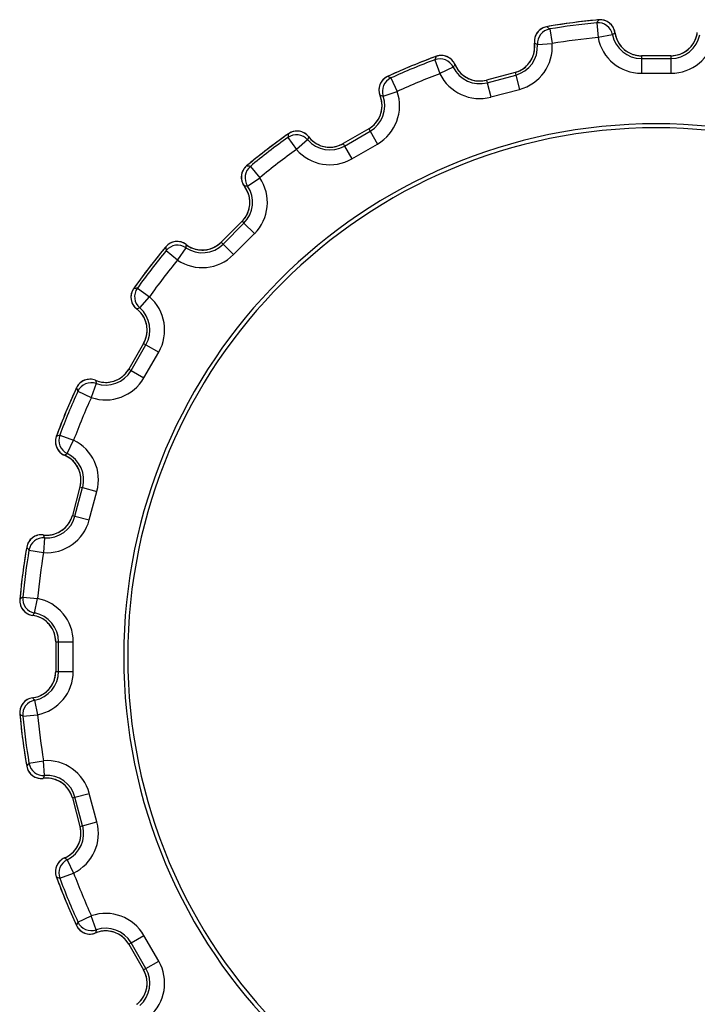
# Model space of a CAD drawing. Units: millimetres. Extents: x 0 to 1581, y 0 to 1117.
# Drawn here: x 445 to 454, y 172 to 186 of the extents above; entities that cross this region are included whole.
import ezdxf

# ---------------------------------------------------------------- set-up
doc = ezdxf.new("R2010")
doc.units = ezdxf.units.MM
doc.header["$LTSCALE"] = 20
doc.header["$MEASUREMENT"] = 0

msp = doc.modelspace()

# ---------------------------------------------------------------- linework, layer by layer
at = {"linetype": 'Continuous'}
for p, q in [((451.803, 185.639), (451.803, 185.639)), ((452.48, 185.692), (452.498, 185.493)), ((452.511, 185.732), (452.511, 185.732)), ((451.844, 185.609), (451.877, 185.412)), ((452.695, 185.531), (452.498, 185.493)), ((452.727, 185.559), (452.727, 185.559)), ((453.841, 185.559), (453.841, 185.559)), ((451.639, 185.416), (451.639, 185.416)), ((451.678, 185.397), (451.877, 185.412)), ((450.31, 185.239), (450.31, 185.239)), ((453.484, 185.247), (453.084, 185.247)), ((453.484, 185.247), (453.084, 185.247)), ((453.084, 185.247), (453.084, 185.21)), ((453.084, 185.247), (453.084, 185.247)), ((453.484, 185.247), (453.484, 185.21)), ((453.484, 185.247), (453.484, 185.247)), ((450.29, 185.192), (450.36, 185.005)), ((450.539, 185.092), (450.36, 185.005)), ((450.564, 185.128), (450.564, 185.128)), ((453.084, 185.21), (453.484, 185.21)), ((453.084, 185.21), (453.084, 185.01)), ((453.484, 185.21), (453.484, 185.01)), ((449.651, 184.966), (449.651, 184.966)), ((451.376, 185.022), (450.989, 184.918)), ((451.376, 185.022), (450.989, 184.918)), ((450.999, 184.883), (451.385, 184.986)), ((451.376, 185.022), (451.385, 184.986)), ((451.376, 185.022), (451.376, 185.022)), ((451.385, 184.986), (451.437, 184.793)), ((453.084, 185.01), (453.484, 185.01)), ((449.698, 184.947), (449.781, 184.765)), ((450.989, 184.918), (450.999, 184.883)), ((450.989, 184.918), (450.989, 184.918)), ((450.999, 184.883), (451.05, 184.69)), ((449.55, 184.708), (449.55, 184.708)), ((449.592, 184.7), (449.781, 184.765)), ((451.05, 184.69), (451.437, 184.793)), ((448.312, 184.193), (448.312, 184.193)), ((449.397, 184.259), (449.051, 184.059)), ((449.397, 184.259), (449.051, 184.059)), ((449.069, 184.027), (449.416, 184.227)), ((449.397, 184.259), (449.416, 184.227)), ((449.397, 184.259), (449.397, 184.259)), ((449.416, 184.227), (449.516, 184.054)), ((448.305, 184.143), (448.42, 183.98)), ((448.571, 184.111), (448.42, 183.98)), ((448.586, 184.151), (448.586, 184.151)), ((449.051, 184.059), (449.069, 184.027)), ((449.051, 184.059), (449.051, 184.059)), ((449.069, 184.027), (449.169, 183.854)), ((449.169, 183.854), (449.516, 184.054)), ((447.746, 183.758), (447.746, 183.758)), ((447.796, 183.752), (447.923, 183.598)), ((447.758, 183.486), (447.923, 183.598)), ((447.715, 183.483), (447.715, 183.483)), ((447.684, 183.01), (447.401, 182.727)), ((447.684, 183.01), (447.401, 182.727)), ((447.427, 182.701), (447.71, 182.984)), ((447.684, 183.01), (447.71, 182.984)), ((447.684, 183.01), (447.684, 183.01)), ((447.71, 182.984), (447.851, 182.843)), ((447.568, 182.56), (447.851, 182.843)), ((446.928, 182.696), (446.928, 182.696)), ((447.401, 182.727), (447.427, 182.701)), ((447.401, 182.727), (447.401, 182.727)), ((447.427, 182.701), (447.568, 182.56)), ((446.653, 182.665), (446.653, 182.665)), ((446.658, 182.615), (446.812, 182.487)), ((446.924, 182.653), (446.812, 182.487)), ((446.218, 182.099), (446.218, 182.099)), ((446.268, 182.106), (446.431, 181.99)), ((446.3, 181.839), (446.431, 181.99)), ((446.26, 181.825), (446.26, 181.825)), ((446.352, 181.36), (446.152, 181.013)), ((446.352, 181.36), (446.152, 181.013)), ((446.184, 180.995), (446.384, 181.342)), ((446.352, 181.36), (446.384, 181.342)), ((446.352, 181.36), (446.352, 181.36)), ((446.357, 180.895), (446.557, 181.242)), ((446.384, 181.342), (446.557, 181.242)), ((446.152, 181.013), (446.184, 180.995)), ((446.152, 181.013), (446.152, 181.013)), ((446.184, 180.995), (446.357, 180.895)), ((445.703, 180.861), (445.703, 180.861)), ((445.445, 180.76), (445.445, 180.76)), ((445.464, 180.713), (445.645, 180.63)), ((445.711, 180.819), (445.645, 180.63)), ((445.172, 180.1), (445.172, 180.1)), ((445.218, 180.121), (445.406, 180.051)), ((445.318, 179.871), (445.406, 180.051)), ((445.283, 179.847), (445.283, 179.847)), ((445.492, 179.421), (445.389, 179.035)), ((445.492, 179.421), (445.389, 179.035)), ((445.424, 179.026), (445.528, 179.412)), ((445.492, 179.421), (445.528, 179.412)), ((445.492, 179.421), (445.492, 179.421)), ((445.528, 179.412), (445.721, 179.36)), ((445.617, 178.974), (445.721, 179.36)), ((445.389, 179.035), (445.424, 179.026)), ((445.389, 179.035), (445.389, 179.035)), ((445.424, 179.026), (445.617, 178.974)), ((444.995, 178.771), (444.995, 178.771)), ((445.013, 178.733), (444.999, 178.533)), ((444.772, 178.607), (444.772, 178.607)), ((444.802, 178.567), (444.999, 178.533)), ((444.718, 177.931), (444.917, 177.912)), ((444.879, 177.716), (444.917, 177.912)), ((444.679, 177.9), (444.679, 177.899)), ((444.851, 177.683), (444.851, 177.683)), ((445.164, 177.327), (445.164, 176.927)), ((445.164, 177.327), (445.164, 176.927)), ((445.164, 177.327), (445.201, 177.327)), ((445.164, 177.327), (445.164, 177.327)), ((445.201, 176.927), (445.201, 177.327)), ((445.201, 177.327), (445.401, 177.327)), ((445.401, 176.927), (445.401, 177.327)), ((445.164, 176.927), (445.201, 176.927)), ((445.164, 176.927), (445.164, 176.927)), ((445.201, 176.927), (445.401, 176.927)), ((444.851, 176.57), (444.851, 176.57)), ((444.879, 176.537), (444.917, 176.341)), ((444.679, 176.354), (444.679, 176.354)), ((444.718, 176.322), (444.917, 176.341)), ((444.772, 175.646), (444.772, 175.646)), ((444.802, 175.687), (444.999, 175.72)), ((445.013, 175.521), (444.999, 175.72)), ((444.995, 175.482), (444.995, 175.482)), ((445.424, 175.228), (445.617, 175.279)), ((445.721, 174.893), (445.617, 175.279)), ((445.389, 175.218), (445.424, 175.228)), ((445.389, 175.218), (445.492, 174.832)), ((445.389, 175.218), (445.492, 174.832)), ((445.389, 175.218), (445.389, 175.218)), ((445.528, 174.841), (445.424, 175.228)), ((445.528, 174.841), (445.721, 174.893)), ((445.492, 174.832), (445.528, 174.841)), ((445.492, 174.832), (445.492, 174.832)), ((445.283, 174.406), (445.283, 174.406)), ((445.318, 174.382), (445.406, 174.202)), ((445.218, 174.133), (445.406, 174.202)), ((445.172, 174.153), (445.172, 174.153)), ((445.464, 173.54), (445.645, 173.624)), ((445.711, 173.435), (445.645, 173.624)), ((445.445, 173.493), (445.445, 173.493)), ((445.703, 173.393), (445.703, 173.392)), ((446.152, 173.24), (446.184, 173.258)), ((446.184, 173.258), (446.357, 173.358)), ((446.384, 172.912), (446.184, 173.258)), ((446.557, 173.012), (446.357, 173.358)), ((446.152, 173.24), (446.352, 172.893)), ((446.152, 173.24), (446.352, 172.893)), ((446.152, 173.24), (446.152, 173.24)), ((446.384, 172.912), (446.557, 173.012)), ((446.352, 172.893), (446.384, 172.912)), ((446.352, 172.893), (446.352, 172.893))]:
    msp.add_line(p, q, dxfattribs=at)
for centre, radius, start, end in [((451.838, 185.442), 0.2, 100.0087, 187.2928), ((453.284, 177.127), 8.64, 95.1322, 99.8678), ((453.284, 177.127), 8.64, 99.6264, 99.8678), ((450.867, 184.336), 1.605, 52.4991, 54.3081), ((453.284, 177.127), 8.64, 95.3736, 99.6264), ((453.284, 177.127), 8.603, 95.3646, 99.6354), ((453.284, 177.127), 8.64, 95.1322, 95.3736), ((453.753, 184.716), 1.605, 140.6919, 142.5009), ((452.498, 185.493), 0.2, 10.9721, 95.3459), ((452.529, 185.533), 0.2, 7.7072, 94.9913), ((452.529, 185.533), 0.2, 72.6665, 74.5161), ((452.528, 185.531), 0.202, 53.0257, 72.5924), ((452.529, 185.533), 0.2, 50.4349, 52.955), ((452.528, 185.532), 0.201, 30.933, 50.3608), ((452.529, 185.533), 0.2, 28.6196, 30.8651), ((451.838, 185.442), 0.2, 165.0209, 166.7264), ((451.839, 185.441), 0.202, 145.2676, 164.9455), ((451.838, 185.442), 0.2, 142.8116, 145.1958), ((451.878, 185.411), 0.2, 99.6542, 184.0278), ((451.839, 185.441), 0.202, 123.2077, 142.7363), ((451.838, 185.442), 0.2, 120.9776, 123.1389), ((453.284, 177.127), 8.403, 95.3646, 99.6354), ((453.084, 185.607), 0.597, 190.9533, 270), ((453.276, 184.887), 0.867, 129.2324, 132.0683), ((453.084, 185.607), 0.397, 190.9533, 270), ((453.084, 185.607), 0.36, 187.5662, 190.4462), ((453.084, 185.607), 0.36, 187.5662, 216.421), ((453.084, 185.607), 0.36, 190.4462, 270), ((453.484, 185.607), 0.36, 270, 349.5538), ((453.484, 185.607), 0.397, 270, 349.0467), ((453.484, 185.607), 0.597, 270, 349.0467), ((453.484, 185.607), 0.36, 335.9571, 352.4338), ((453.484, 185.607), 0.36, 349.5538, 352.4338), ((451.282, 185.369), 0.36, 285, 4.5538), ((451.282, 185.369), 0.397, 285, 4.0467), ((451.282, 185.369), 0.597, 285, 4.0467), ((451.282, 185.369), 0.36, 350.9578, 7.4338), ((451.282, 185.369), 0.36, 4.5538, 7.4338), ((451.283, 184.625), 0.867, 62.9317, 65.7676), ((453.084, 185.607), 0.36, 216.421, 220.5496), ((453.084, 185.607), 0.36, 220.5496, 234.4666), ((453.484, 185.607), 0.36, 302.9822, 317.4982), ((453.484, 185.607), 0.36, 317.4982, 319.4655), ((453.484, 185.607), 0.36, 319.4655, 332.4564), ((453.484, 185.607), 0.36, 332.4564, 335.9571), ((453.284, 177.127), 8.64, 110.1322, 114.8678), ((453.284, 177.127), 8.64, 110.3736, 114.6264), ((453.284, 177.127), 8.64, 110.1322, 110.3736), ((451.773, 184.578), 1.605, 155.6919, 157.5009), ((450.379, 185.051), 0.2, 22.7072, 109.9913), ((450.379, 185.051), 0.2, 87.6665, 89.5161), ((450.379, 185.049), 0.202, 68.0257, 87.5924), ((450.379, 185.051), 0.2, 65.4349, 67.955), ((450.378, 185.05), 0.201, 45.933, 65.3608), ((451.282, 185.369), 0.36, 334.4662, 347.3372), ((451.282, 185.369), 0.36, 347.3372, 350.9578), ((453.084, 185.607), 0.36, 234.4666, 237.034), ((453.084, 185.607), 0.36, 237.034, 249.5675), ((453.084, 185.607), 0.36, 249.5675, 253.5259), ((453.084, 185.607), 0.36, 253.5259, 270), ((453.484, 185.607), 0.36, 270, 299.0767), ((453.484, 185.607), 0.36, 299.0767, 302.9822), ((453.284, 177.127), 8.603, 110.3646, 114.6354), ((450.36, 185.005), 0.2, 25.9721, 110.3459), ((450.379, 185.051), 0.2, 43.6196, 45.8651), ((451.267, 184.621), 0.867, 144.2324, 147.0683), ((450.896, 185.266), 0.397, 205.9533, 285), ((450.896, 185.266), 0.36, 202.5662, 205.4462), ((450.896, 185.266), 0.36, 202.5662, 231.4944), ((450.896, 185.266), 0.36, 205.4462, 285), ((451.282, 185.369), 0.36, 285, 313.9741), ((451.282, 185.369), 0.36, 313.9741, 317.9826), ((451.282, 185.369), 0.36, 317.9826, 332.2965), ((451.282, 185.369), 0.36, 332.2965, 334.4662), ((449.735, 184.784), 0.2, 115.0087, 202.2928), ((453.284, 177.127), 8.64, 114.6264, 114.8678), ((449.084, 183.464), 1.605, 67.4991, 69.3081), ((453.284, 177.127), 8.403, 110.3646, 114.6354), ((450.896, 185.266), 0.597, 205.9533, 285), ((450.896, 185.266), 0.36, 231.4944, 235.5493), ((450.896, 185.266), 0.36, 235.5493, 249.5873), ((449.736, 184.784), 0.202, 160.2676, 179.9455), ((449.735, 184.784), 0.2, 157.8116, 160.1958), ((449.736, 184.783), 0.202, 138.2077, 157.7363), ((449.781, 184.765), 0.2, 114.6542, 199.0278), ((449.735, 184.784), 0.2, 135.9776, 138.1389), ((450.896, 185.266), 0.36, 249.5873, 252.0335), ((450.896, 185.266), 0.36, 252.0335, 264.6309), ((450.896, 185.266), 0.36, 264.6309, 268.5255), ((450.896, 185.266), 0.36, 268.5255, 285), ((449.217, 184.571), 0.36, 300, 19.5538), ((449.217, 184.571), 0.397, 300, 19.0467), ((449.217, 184.571), 0.597, 300, 19.0467), ((449.735, 184.784), 0.2, 180.0209, 181.7264), ((449.217, 184.571), 0.36, 19.5538, 22.4338), ((449.217, 184.571), 0.36, 5.9578, 22.4338), ((449.411, 183.852), 0.867, 77.9317, 80.7676), ((449.217, 184.571), 0.36, 349.4662, 2.3372), ((449.217, 184.571), 0.36, 2.3372, 5.9578), ((449.217, 184.571), 0.36, 332.9826, 347.2965), ((449.217, 184.571), 0.36, 347.2965, 349.4662), ((453.284, 177.127), 7.2, 0, 180), ((449.217, 184.571), 0.36, 300, 328.9741), ((449.217, 184.571), 0.36, 328.9741, 332.9826), ((453.284, 177.127), 7.146, 0, 180), ((453.284, 177.127), 8.64, 125.1322, 129.8678), ((453.284, 177.127), 8.64, 125.3736, 129.6264), ((453.284, 177.127), 8.64, 125.1322, 125.3736), ((449.895, 183.933), 1.605, 170.6919, 172.5009), ((448.42, 183.979), 0.2, 40.9721, 125.3459), ((448.427, 184.029), 0.2, 37.7072, 124.9913), ((448.427, 184.029), 0.2, 102.6665, 104.5161), ((448.427, 184.028), 0.202, 83.0257, 102.5924), ((448.427, 184.029), 0.2, 80.4349, 82.955), ((448.427, 184.028), 0.201, 60.933, 80.3608), ((448.427, 184.029), 0.2, 58.6196, 60.8651), ((453.284, 177.127), 8.603, 125.3646, 129.6354), ((449.396, 183.844), 0.867, 159.2324, 162.0683), ((448.871, 184.371), 0.397, 220.9533, 300), ((448.871, 184.371), 0.36, 217.5662, 220.4462), ((448.871, 184.371), 0.36, 217.5662, 246.4944), ((448.871, 184.371), 0.36, 220.4462, 300), ((448.871, 184.371), 0.36, 246.4944, 250.5493), ((448.871, 184.371), 0.36, 250.5493, 264.5873), ((448.871, 184.371), 0.36, 283.5255, 300), ((453.284, 177.127), 8.403, 125.3646, 129.6354), ((448.871, 184.371), 0.597, 220.9533, 300), ((448.871, 184.371), 0.36, 264.5873, 267.0335), ((448.871, 184.371), 0.36, 267.0335, 279.6309), ((448.871, 184.371), 0.36, 279.6309, 283.5255), ((447.874, 183.605), 0.2, 130.0087, 217.2928), ((453.284, 177.127), 8.64, 129.6264, 129.8678), ((447.586, 182.161), 1.605, 82.4991, 84.3081), ((447.875, 183.604), 0.202, 153.2077, 172.7363), ((447.874, 183.605), 0.2, 172.8116, 175.1958), ((447.874, 183.605), 0.2, 150.9776, 153.1389), ((447.924, 183.598), 0.2, 129.6542, 214.0278), ((447.875, 183.605), 0.202, 175.2676, 194.9455), ((447.874, 183.605), 0.2, 195.0209, 196.7264), ((447.429, 183.264), 0.597, 315, 34.0467), ((447.429, 183.264), 0.36, 315, 34.5538), ((447.429, 183.264), 0.397, 315, 34.0467), ((447.802, 182.62), 0.867, 92.9317, 95.7676), ((447.429, 183.264), 0.36, 34.5538, 37.4338), ((447.429, 183.264), 0.36, 20.9578, 37.4338), ((447.429, 183.264), 0.36, 17.3372, 20.9578), ((447.429, 183.264), 0.36, 4.4662, 17.3372), ((447.429, 183.264), 0.36, 347.9826, 2.2965), ((447.429, 183.264), 0.36, 2.2965, 4.4662), ((447.429, 183.264), 0.36, 315, 343.9741), ((447.429, 183.264), 0.36, 343.9741, 347.9826), ((446.806, 182.537), 0.2, 52.7072, 139.9913), ((446.806, 182.537), 0.2, 117.6665, 119.5161), ((446.807, 182.535), 0.202, 98.0257, 117.5924), ((446.806, 182.537), 0.2, 95.4349, 97.955), ((446.806, 182.535), 0.201, 75.933, 95.3608), ((446.806, 182.537), 0.2, 73.6196, 75.8651), ((447.146, 182.981), 0.397, 235.9533, 315), ((447.79, 182.609), 0.867, 174.2324, 177.0683), ((447.146, 182.981), 0.36, 232.5662, 235.4462), ((447.146, 182.981), 0.36, 232.5662, 261.4944), ((447.146, 182.981), 0.36, 235.4462, 315), ((447.146, 182.981), 0.36, 298.5255, 315), ((453.284, 177.127), 8.64, 140.1322, 144.8678), ((453.284, 177.127), 8.64, 140.3736, 144.6264), ((453.284, 177.127), 8.603, 140.3646, 144.6354), ((453.284, 177.127), 8.64, 140.1322, 140.3736), ((448.249, 182.824), 1.605, 185.6919, 187.5009), ((446.812, 182.487), 0.2, 55.9721, 140.3459), ((447.146, 182.981), 0.597, 235.9533, 315), ((447.146, 182.981), 0.36, 261.4944, 265.5493), ((447.146, 182.981), 0.36, 265.5493, 279.5873), ((447.146, 182.981), 0.36, 279.5873, 282.0335), ((447.146, 182.981), 0.36, 282.0335, 294.6309), ((447.146, 182.981), 0.36, 294.6309, 298.5255), ((453.284, 177.127), 8.403, 140.3646, 144.6354), ((446.381, 181.984), 0.2, 145.0087, 232.2928), ((446.382, 181.984), 0.2, 165.9776, 168.1389), ((453.284, 177.127), 8.64, 144.6264, 144.8678), ((446.477, 180.515), 1.605, 97.4991, 99.3081), ((446.431, 181.99), 0.2, 144.6542, 229.0278), ((446.383, 181.984), 0.202, 168.2077, 187.7363), ((446.382, 181.984), 0.2, 187.8116, 190.1958), ((446.383, 181.984), 0.202, 190.2676, 209.9455), ((446.04, 181.54), 0.597, 330, 49.0467), ((446.381, 181.984), 0.2, 210.0209, 211.7264), ((446.567, 181.014), 0.867, 107.9317, 110.7676), ((446.04, 181.54), 0.36, 49.5538, 52.4338), ((446.04, 181.54), 0.36, 35.9578, 52.4338), ((446.04, 181.54), 0.36, 330, 49.5538), ((446.04, 181.54), 0.397, 330, 49.0467), ((446.04, 181.54), 0.36, 32.3372, 35.9578), ((446.04, 181.54), 0.36, 19.4662, 32.3372), ((446.04, 181.54), 0.36, 17.2965, 19.4662), ((446.04, 181.54), 0.36, 2.9826, 17.2965), ((446.04, 181.54), 0.36, 330, 358.9741), ((446.04, 181.54), 0.36, 358.9741, 2.9826), ((445.84, 181.193), 0.397, 250.9533, 330), ((445.84, 181.193), 0.36, 250.4462, 330), ((445.84, 181.193), 0.36, 313.5255, 330), ((445.626, 180.676), 0.2, 67.7072, 154.9913), ((445.646, 180.629), 0.2, 70.9721, 155.3459), ((445.627, 180.675), 0.202, 113.0257, 132.5924), ((445.627, 180.676), 0.2, 110.4349, 112.955), ((445.627, 180.674), 0.201, 90.933, 110.3608), ((445.627, 180.676), 0.2, 88.6196, 90.8651), ((445.84, 181.193), 0.597, 250.9533, 330), ((445.84, 181.193), 0.36, 247.5662, 250.4462), ((446.559, 181), 0.867, 189.2324, 192.0683), ((445.84, 181.193), 0.36, 247.5662, 276.4944), ((445.84, 181.193), 0.36, 276.4944, 280.5493), ((445.84, 181.193), 0.36, 280.5493, 294.5873), ((445.84, 181.193), 0.36, 294.5873, 297.0335), ((445.84, 181.193), 0.36, 297.0335, 309.6309), ((445.84, 181.193), 0.36, 309.6309, 313.5255), ((453.284, 177.127), 8.64, 155.1322, 159.8678), ((453.284, 177.127), 8.64, 155.3736, 159.6264), ((453.284, 177.127), 8.603, 155.3646, 159.6354), ((453.284, 177.127), 8.64, 155.1322, 155.3736), ((446.946, 181.327), 1.605, 200.6919, 202.5009), ((445.626, 180.676), 0.2, 132.6665, 134.5161), ((453.284, 177.127), 8.403, 155.3646, 159.6354), ((445.36, 180.032), 0.2, 160.0087, 247.2928), ((453.284, 177.127), 8.64, 159.6264, 159.8678), ((445.832, 178.638), 1.605, 112.4991, 114.3081), ((445.406, 180.051), 0.2, 159.6542, 244.0278), ((445.145, 179.515), 0.597, 345, 64.0467), ((445.36, 180.032), 0.2, 180.9776, 183.1389), ((445.361, 180.032), 0.202, 183.2077, 202.7363), ((445.36, 180.032), 0.2, 202.8116, 205.1958), ((445.361, 180.033), 0.202, 205.2676, 224.9455), ((445.36, 180.032), 0.2, 225.0209, 226.7264), ((445.79, 179.143), 0.867, 122.9317, 125.7676), ((445.145, 179.515), 0.36, 64.5538, 67.4338), ((445.145, 179.515), 0.36, 50.9578, 67.4338), ((445.145, 179.515), 0.36, 345, 64.5538), ((445.145, 179.515), 0.397, 345, 64.0467), ((445.145, 179.515), 0.36, 47.3372, 50.9578), ((445.145, 179.515), 0.36, 34.4662, 47.3372), ((445.145, 179.515), 0.36, 32.2965, 34.4662), ((445.145, 179.515), 0.36, 17.9826, 32.2965), ((445.145, 179.515), 0.36, 13.9741, 17.9826), ((445.145, 179.515), 0.36, 345, 13.9741), ((445.041, 179.128), 0.597, 265.9533, 345), ((445.041, 179.128), 0.36, 265.4462, 345), ((445.041, 179.128), 0.397, 265.9533, 345), ((445.041, 179.128), 0.36, 328.5253, 345), ((445.041, 179.128), 0.36, 295.5488, 309.6401), ((445.041, 179.128), 0.36, 309.6401, 312.0332), ((445.041, 179.128), 0.36, 312.0332, 324.6596), ((445.041, 179.128), 0.36, 324.6596, 328.5253), ((444.969, 178.573), 0.2, 82.7072, 169.9913), ((444.97, 178.572), 0.202, 128.0257, 147.5924), ((444.999, 178.533), 0.2, 85.9721, 170.3459), ((444.969, 178.573), 0.2, 125.4349, 127.955), ((444.969, 178.572), 0.201, 105.933, 125.3608), ((444.969, 178.573), 0.2, 103.6196, 105.8651), ((445.041, 179.128), 0.36, 262.5662, 291.5483), ((445.041, 179.128), 0.36, 262.5662, 265.4462), ((445.786, 179.127), 0.867, 204.2324, 207.0683), ((445.041, 179.128), 0.36, 291.5483, 295.5488), ((453.284, 177.127), 8.64, 170.1322, 174.8678), ((453.284, 177.127), 8.64, 170.3736, 174.6264), ((453.284, 177.127), 8.64, 170.1322, 170.3736), ((446.075, 179.544), 1.605, 215.6919, 217.5009), ((444.969, 178.573), 0.2, 147.6665, 149.5161), ((453.284, 177.127), 8.603, 170.3646, 174.6354), ((453.284, 177.127), 8.403, 170.3646, 174.6354), ((453.284, 177.127), 8.64, 174.6264, 174.8678), ((445.695, 176.658), 1.605, 127.4991, 129.3081), ((444.917, 177.912), 0.2, 174.6542, 259.0278), ((444.804, 177.327), 0.597, 0, 79.0467), ((444.878, 177.882), 0.2, 175.0087, 262.2928), ((444.878, 177.882), 0.2, 195.9776, 198.1389), ((444.879, 177.882), 0.202, 198.2077, 217.7363), ((444.878, 177.882), 0.2, 217.8116, 220.1958), ((444.879, 177.883), 0.202, 220.2676, 239.9455), ((444.878, 177.882), 0.2, 240.0209, 241.7264), ((445.523, 177.135), 0.867, 137.9317, 140.7676), ((444.804, 177.327), 0.36, 79.5538, 82.4338), ((444.804, 177.327), 0.36, 65.9571, 82.4338), ((444.804, 177.327), 0.36, 0, 79.5538), ((444.804, 177.327), 0.397, 0, 79.0467), ((444.804, 177.327), 0.36, 62.4564, 65.9571), ((444.804, 177.327), 0.36, 49.4655, 62.4564), ((444.804, 177.327), 0.36, 47.4982, 49.4655), ((444.804, 177.327), 0.36, 32.9822, 47.4982), ((444.804, 177.327), 0.36, 29.0767, 32.9822), ((444.804, 177.327), 0.36, 0, 29.0767), ((453.284, 177.127), 7.2, 180, 0), ((453.284, 177.127), 7.146, 180, 0), ((444.804, 176.927), 0.36, 280.4462, 360), ((444.804, 176.927), 0.397, 280.9533, 0), ((444.804, 176.927), 0.597, 280.9533, 0), ((444.804, 176.927), 0.36, 343.5259, 0), ((444.804, 176.927), 0.36, 310.5496, 324.4666), ((444.804, 176.927), 0.36, 324.4666, 327.034), ((444.804, 176.927), 0.36, 327.034, 339.5675), ((444.804, 176.927), 0.36, 339.5675, 343.5259), ((444.804, 176.927), 0.36, 277.5662, 306.421), ((444.804, 176.927), 0.36, 277.5662, 280.4462), ((444.804, 176.927), 0.36, 306.421, 310.5496), ((444.878, 176.372), 0.2, 97.7072, 184.9913), ((444.879, 176.371), 0.202, 143.0257, 162.5924), ((444.917, 176.341), 0.2, 100.9721, 185.3459), ((444.878, 176.371), 0.2, 140.4349, 142.955), ((444.879, 176.37), 0.201, 120.933, 140.3608), ((444.878, 176.371), 0.2, 118.6196, 120.8651), ((445.523, 177.118), 0.867, 219.2324, 222.0683), ((453.284, 177.127), 8.64, 185.1322, 185.3736), ((453.284, 177.127), 8.64, 185.1322, 189.8678), ((445.695, 177.595), 1.605, 230.6919, 232.5009), ((453.284, 177.127), 8.64, 185.3736, 189.6264), ((444.878, 176.372), 0.2, 162.6665, 164.5161), ((453.284, 177.127), 8.603, 185.3646, 189.6354), ((453.284, 177.127), 8.403, 185.3646, 189.6354), ((453.284, 177.127), 8.64, 189.6264, 189.8678), ((446.075, 174.71), 1.605, 142.4991, 144.3081), ((444.969, 175.68), 0.2, 190.0087, 277.2928), ((444.999, 175.72), 0.2, 189.6542, 274.0278), ((445.041, 175.125), 0.597, 15, 94.0467), ((444.969, 175.68), 0.2, 210.9776, 213.1389), ((444.97, 175.681), 0.202, 213.2077, 232.7363), ((444.969, 175.68), 0.2, 232.8116, 235.1958), ((444.97, 175.682), 0.202, 235.2676, 254.9455), ((445.786, 175.126), 0.867, 152.9317, 155.7676), ((445.041, 175.125), 0.397, 15, 94.0467), ((444.969, 175.68), 0.2, 255.0209, 256.7264), ((445.041, 175.125), 0.36, 80.9578, 97.4338), ((445.041, 175.125), 0.36, 94.5538, 97.4338), ((445.041, 175.125), 0.36, 15, 94.5538), ((445.041, 175.125), 0.36, 77.3372, 80.9578), ((445.041, 175.125), 0.36, 64.4662, 77.3372), ((445.041, 175.125), 0.36, 62.2965, 64.4662), ((445.041, 175.125), 0.36, 47.9826, 62.2965), ((445.041, 175.125), 0.36, 43.9741, 47.9826), ((445.041, 175.125), 0.36, 15, 43.9741), ((445.145, 174.739), 0.597, 295.9533, 15), ((445.145, 174.739), 0.36, 295.4462, 15), ((445.145, 174.739), 0.397, 295.9533, 15), ((445.145, 174.739), 0.36, 358.5255, 15), ((445.145, 174.739), 0.36, 354.6309, 358.5255), ((445.145, 174.739), 0.36, 325.5493, 339.5873), ((445.145, 174.739), 0.36, 339.5873, 342.0335), ((445.145, 174.739), 0.36, 342.0335, 354.6309), ((445.145, 174.739), 0.36, 292.5662, 321.4944), ((445.145, 174.739), 0.36, 321.4944, 325.5493), ((445.36, 174.222), 0.2, 112.7072, 199.9913), ((445.361, 174.221), 0.201, 135.933, 155.3608), ((445.406, 174.202), 0.2, 115.9721, 200.3459), ((445.36, 174.221), 0.2, 133.6196, 135.8651), ((445.145, 174.739), 0.36, 292.5662, 295.4462), ((445.79, 175.11), 0.867, 234.2324, 237.0683), ((445.361, 174.221), 0.202, 158.0257, 177.5924), ((445.36, 174.222), 0.2, 177.6665, 179.5161), ((445.36, 174.222), 0.2, 155.4349, 157.955), ((453.284, 177.127), 8.403, 200.3646, 204.6354), ((453.284, 177.127), 8.64, 200.1322, 200.3736), ((453.284, 177.127), 8.64, 200.1322, 204.8678), ((445.832, 175.615), 1.605, 245.6919, 247.5009), ((453.284, 177.127), 8.64, 200.3736, 204.6264), ((453.284, 177.127), 8.603, 200.3646, 204.6354), ((445.84, 173.06), 0.597, 30, 109.0467), ((453.284, 177.127), 8.64, 204.6264, 204.8678), ((446.946, 172.926), 1.605, 157.4991, 159.3081), ((445.646, 173.624), 0.2, 204.6542, 289.0278), ((445.626, 173.577), 0.2, 205.0087, 292.2928), ((445.627, 173.578), 0.2, 225.9776, 228.1389), ((445.627, 173.579), 0.202, 228.2077, 247.7363), ((445.627, 173.578), 0.2, 247.8116, 250.1958), ((445.627, 173.579), 0.202, 250.2676, 269.9455), ((446.559, 173.253), 0.867, 167.9317, 170.7676), ((445.84, 173.06), 0.36, 95.9578, 112.4338), ((445.84, 173.06), 0.36, 109.5538, 112.4338), ((445.84, 173.06), 0.397, 30, 109.0467), ((445.84, 173.06), 0.36, 30, 109.5538), ((445.84, 173.06), 0.36, 92.3372, 95.9578), ((445.84, 173.06), 0.36, 79.4662, 92.3372), ((445.84, 173.06), 0.36, 77.2965, 79.4662), ((445.84, 173.06), 0.36, 62.9826, 77.2965), ((445.84, 173.06), 0.36, 58.9741, 62.9826), ((445.627, 173.577), 0.2, 270.0209, 271.7264), ((445.84, 173.06), 0.36, 30, 58.9741), ((446.04, 172.713), 0.597, 310.9533, 30), ((446.04, 172.713), 0.36, 310.4462, 30), ((446.04, 172.713), 0.397, 310.9533, 30), ((446.04, 172.713), 0.36, 13.5255, 30), ((446.04, 172.713), 0.36, 9.6309, 13.5255), ((446.04, 172.713), 0.36, 357.0335, 9.6309), ((446.04, 172.713), 0.36, 336.4944, 340.5493), ((446.04, 172.713), 0.36, 340.5493, 354.5873), ((446.04, 172.713), 0.36, 354.5873, 357.0335), ((446.04, 172.713), 0.36, 307.5662, 336.4944), ((446.04, 172.713), 0.36, 307.5662, 310.4462)]:
    msp.add_arc(centre, radius, start, end, dxfattribs=at)
for points in [[(451.803, 185.639), (451.779, 185.635), (451.756, 185.626), (451.735, 185.613)], [(452.582, 185.726), (452.559, 185.732), (452.535, 185.734), (452.511, 185.732)], [(452.727, 185.559), (452.724, 185.583), (452.716, 185.607), (452.705, 185.629)], [(451.643, 185.488), (451.638, 185.464), (451.636, 185.44), (451.639, 185.416)], [(450.381, 185.251), (450.357, 185.251), (450.333, 185.247), (450.31, 185.239)], [(450.564, 185.128), (450.554, 185.15), (450.541, 185.171), (450.524, 185.189)], [(449.651, 184.966), (449.629, 184.955), (449.608, 184.941), (449.591, 184.923)], [(449.535, 184.778), (449.536, 184.754), (449.541, 184.73), (449.55, 184.708)], [(448.377, 184.223), (448.354, 184.217), (448.331, 184.206), (448.312, 184.193)], [(448.586, 184.151), (448.571, 184.17), (448.552, 184.187), (448.531, 184.2)], [(447.746, 183.758), (447.727, 183.742), (447.711, 183.723), (447.699, 183.702)], [(447.682, 183.547), (447.689, 183.524), (447.7, 183.502), (447.715, 183.483)], [(446.707, 182.711), (446.687, 182.699), (446.668, 182.683), (446.653, 182.665)], [(446.928, 182.696), (446.908, 182.71), (446.886, 182.722), (446.862, 182.729)], [(446.218, 182.099), (446.204, 182.079), (446.193, 182.056), (446.188, 182.032)], [(446.211, 181.878), (446.224, 181.858), (446.241, 181.84), (446.26, 181.825)], [(445.703, 180.861), (445.68, 180.87), (445.656, 180.875), (445.631, 180.876)], [(445.486, 180.818), (445.469, 180.802), (445.455, 180.782), (445.445, 180.76)], [(445.172, 180.1), (445.163, 180.078), (445.159, 180.053), (445.16, 180.028)], [(445.223, 179.886), (445.24, 179.87), (445.261, 179.856), (445.283, 179.847)], [(444.995, 178.771), (444.971, 178.774), (444.945, 178.773), (444.922, 178.767)], [(444.796, 178.674), (444.784, 178.654), (444.776, 178.631), (444.772, 178.607)], [(444.679, 177.9), (444.676, 177.875), (444.679, 177.85), (444.686, 177.827)], [(444.783, 177.706), (444.804, 177.694), (444.828, 177.687), (444.851, 177.683)], [(444.851, 176.57), (444.827, 176.567), (444.803, 176.559), (444.782, 176.547)], [(444.685, 176.425), (444.679, 176.402), (444.676, 176.377), (444.679, 176.354)], [(444.772, 175.646), (444.776, 175.622), (444.785, 175.598), (444.797, 175.577)], [(444.923, 175.486), (444.946, 175.48), (444.971, 175.479), (444.995, 175.482)], [(445.283, 174.406), (445.26, 174.397), (445.239, 174.383), (445.222, 174.366)], [(445.16, 174.223), (445.159, 174.199), (445.164, 174.175), (445.172, 174.153)], [(445.445, 173.493), (445.455, 173.471), (445.47, 173.451), (445.487, 173.434)], [(445.633, 173.377), (445.656, 173.378), (445.681, 173.383), (445.703, 173.393)]]:
    msp.add_open_spline(points, degree=3, dxfattribs=at)

doc.saveas('drawing.dxf')
